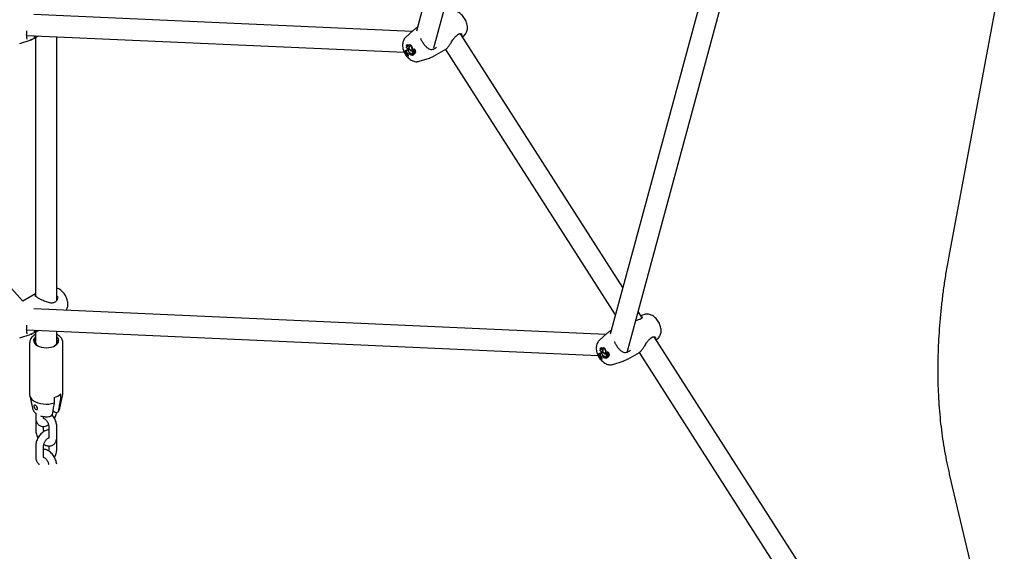
# Model space of a CAD drawing. Units: millimetres. Extents: x 0 to 42, y 0 to 29.8.
# Drawn here: x 30.4 to 31.3, y 23.6 to 24.1 of the extents above; entities that cross this region are included whole.
import ezdxf

# ---------------------------------------------------------------- set-up
doc = ezdxf.new("R2010")
doc.units = ezdxf.units.MM

msp = doc.modelspace()

# ---------------------------------------------------------------- linework, layer by layer
at = {"color": 7, "linetype": 'Continuous', "lineweight": 25}
for p, q in [((30.3547, 23.86224), (29.77713, 24.50334)), ((30.96356, 23.8121), (31.14054, 24.46399)), ((31.1142, 24.44839), (30.94607, 23.8291)), ((30.7766, 24.22797), (30.75104, 24.13384)), ((30.76853, 24.11684), (30.79671, 24.22063)), ((31.34243, 24.20386), (31.28706, 23.90733)), ((30.74689, 24.13346), (30.36588, 24.15045)), ((30.74824, 24.1347), (30.74015, 24.12734)), ((30.95883, 23.87611), (30.79558, 24.1312)), ((30.35166, 24.12136), (30.36208, 24.12469)), ((30.35865, 24.12942), (30.73893, 24.11246)), ((30.36255, 24.12486), (30.36208, 24.12469)), ((30.36587, 24.12758), (30.36835, 24.12898)), ((30.36755, 24.12725), (30.36629, 24.12652)), ((30.36756, 24.12723), (30.37043, 24.12889)), ((30.36767, 24.1273), (30.36767, 23.86704)), ((30.389, 23.86315), (30.389, 24.12806)), ((30.79044, 24.12814), (30.79068, 24.1284)), ((30.79343, 24.13071), (30.79344, 24.13071)), ((30.79687, 24.13026), (30.79678, 24.13036)), ((30.79761, 24.12802), (30.79943, 24.12967)), ((30.73938, 24.11375), (30.73925, 24.11365)), ((30.73938, 24.11375), (30.73984, 24.11408)), ((30.74011, 24.11329), (30.74044, 24.1129)), ((30.74024, 24.11339), (30.74052, 24.11359)), ((30.74026, 24.11431), (30.74067, 24.11466)), ((30.74044, 24.1129), (30.74083, 24.11307)), ((30.74072, 24.11303), (30.74044, 24.1129)), ((30.74052, 24.11359), (30.74054, 24.1136)), ((30.74072, 24.11303), (30.74079, 24.11306)), ((30.74144, 24.11834), (30.741, 24.11802)), ((30.74145, 24.11972), (30.74101, 24.1194)), ((30.74188, 24.11151), (30.74174, 24.11112)), ((30.74174, 24.11112), (30.74212, 24.11051)), ((30.74206, 24.11522), (30.74195, 24.11493)), ((30.74353, 24.11646), (30.74317, 24.1162)), ((30.74337, 24.1163), (30.74357, 24.11645)), ((30.7439, 24.11977), (30.74346, 24.11945)), ((30.74353, 24.11255), (30.74372, 24.11267)), ((30.74491, 24.11458), (30.74524, 24.1148)), ((30.74554, 24.1111), (30.74581, 24.11128)), ((30.74612, 24.11476), (30.74662, 24.11498)), ((30.74663, 24.11673), (30.74714, 24.117)), ((30.7469, 24.11402), (30.7471, 24.11415)), ((30.74725, 24.11347), (30.7469, 24.11402)), ((30.74711, 24.1117), (30.74762, 24.11197)), ((30.74759, 24.11496), (30.74715, 24.11464)), ((30.74725, 24.11347), (30.74769, 24.11368)), ((30.74728, 24.11468), (30.74766, 24.11496)), ((30.74766, 24.115), (30.74759, 24.11496)), ((30.74774, 24.1137), (30.74823, 24.11392)), ((30.74823, 24.11564), (30.74779, 24.11532)), ((30.74795, 24.11066), (30.74842, 24.11099)), ((30.74847, 24.11323), (30.74802, 24.11291)), ((30.74809, 24.11403), (30.74846, 24.1142)), ((30.74842, 24.11099), (30.74878, 24.11082)), ((30.74853, 24.11147), (30.74899, 24.11168)), ((30.74856, 24.11297), (30.74888, 24.11315)), ((30.74858, 24.11107), (30.74861, 24.1111)), ((30.74903, 24.11521), (30.74861, 24.1149)), ((30.74868, 24.11189), (30.74893, 24.11202)), ((30.74894, 24.11134), (30.74878, 24.11122)), ((30.74931, 24.1136), (30.74892, 24.11332)), ((30.74931, 24.11281), (30.74901, 24.11259)), ((30.74903, 24.11521), (30.74905, 24.11522)), ((30.74904, 24.11292), (30.74996, 24.11254)), ((30.74915, 24.11099), (30.74965, 24.11121)), ((30.74932, 24.11261), (30.74997, 24.11234)), ((30.74938, 24.11357), (30.74987, 24.11379)), ((30.74941, 24.11181), (30.74992, 24.11206)), ((30.74997, 24.11231), (30.75047, 24.11253)), ((30.74998, 24.11254), (30.75047, 24.11276)), ((30.75034, 24.1127), (30.75044, 24.11266)), ((30.76893, 24.10877), (30.78055, 24.11547)), ((30.78038, 24.11537), (30.95129, 23.84832)), ((30.74239, 24.11072), (30.74212, 24.11051)), ((30.74212, 24.11051), (30.74259, 24.11071)), ((30.74258, 24.10883), (30.74305, 24.10902)), ((30.74258, 24.10883), (30.74271, 24.10893)), ((30.74284, 24.1109), (30.74259, 24.11071)), ((30.74271, 24.10893), (30.74324, 24.10917)), ((30.74305, 24.10902), (30.74324, 24.10917)), ((30.74671, 24.11003), (30.74695, 24.10966)), ((30.74681, 24.11029), (30.74719, 24.10969)), ((30.74695, 24.10966), (30.74716, 24.10974)), ((30.74719, 24.10969), (30.74826, 24.11052)), ((30.74719, 24.10969), (30.74767, 24.10989)), ((30.74767, 24.10989), (30.7488, 24.11077)), ((30.74795, 24.11066), (30.74826, 24.11052)), ((30.74826, 24.11052), (30.74852, 24.11064)), ((30.75396, 24.10342), (30.76438, 24.10675)), ((30.36743, 23.8696), (30.35469, 23.86225)), ((30.36744, 23.86958), (30.36767, 23.86972)), ((30.38953, 23.86626), (30.38955, 23.86713)), ((30.94191, 23.82872), (30.36588, 23.8544)), ((30.38782, 23.8616), (30.38783, 23.86161)), ((30.97836, 23.8456), (30.97435, 23.85186)), ((30.98065, 23.84885), (30.97759, 23.84787)), ((30.97357, 23.84293), (30.97181, 23.84248)), ((30.35166, 23.82531), (30.36208, 23.82864)), ((30.35865, 23.83337), (30.93396, 23.80772)), ((30.36255, 23.82882), (30.36208, 23.82864)), ((30.36587, 23.83154), (30.36835, 23.83294)), ((30.36755, 23.83121), (30.36629, 23.83047)), ((30.36739, 23.82332), (30.36767, 23.82364)), ((30.36756, 23.83119), (30.37043, 23.83285)), ((30.36767, 23.83125), (30.36767, 23.81941)), ((30.389, 23.81941), (30.389, 23.83202)), ((30.94327, 23.82996), (30.93518, 23.8226)), ((30.98547, 23.8234), (30.98571, 23.82366)), ((30.98846, 23.82597), (30.98847, 23.82597)), ((31.32846, 23.29855), (30.9906, 23.82646)), ((30.9919, 23.82552), (30.99181, 23.82562)), ((30.99264, 23.82328), (30.99446, 23.82493)), ((30.36167, 23.82054), (30.36167, 23.76828)), ((30.38899, 23.82311), (30.38945, 23.82157)), ((30.389, 23.82088), (30.38925, 23.82006)), ((30.395, 23.76828), (30.395, 23.82054)), ((30.93647, 23.8136), (30.93603, 23.81328)), ((30.93648, 23.81498), (30.93604, 23.81466)), ((30.93893, 23.81503), (30.93849, 23.81471)), ((30.93441, 23.80901), (30.93428, 23.80891)), ((30.93441, 23.80901), (30.93487, 23.80934)), ((30.93514, 23.80855), (30.93547, 23.80816)), ((30.93527, 23.80864), (30.93554, 23.80884)), ((30.93529, 23.80957), (30.9357, 23.80992)), ((30.93547, 23.80816), (30.93585, 23.80833)), ((30.93575, 23.80828), (30.93547, 23.80816)), ((30.93554, 23.80884), (30.93557, 23.80886)), ((30.93575, 23.80828), (30.93582, 23.80832)), ((30.93691, 23.80677), (30.93676, 23.80638)), ((30.93676, 23.80638), (30.93715, 23.80577)), ((30.93709, 23.81048), (30.93697, 23.81019)), ((30.93742, 23.80597), (30.93715, 23.80577)), ((30.93715, 23.80577), (30.93762, 23.80597)), ((30.93761, 23.80408), (30.93808, 23.80428)), ((30.93761, 23.80408), (30.93774, 23.80419)), ((30.93787, 23.80616), (30.93762, 23.80597)), ((30.93774, 23.80419), (30.93826, 23.80443)), ((30.93808, 23.80428), (30.93826, 23.80443)), ((30.93856, 23.81172), (30.9382, 23.81146)), ((30.93839, 23.81156), (30.9386, 23.8117)), ((30.93856, 23.80781), (30.93875, 23.80793)), ((30.93994, 23.80983), (30.94027, 23.81006)), ((30.94057, 23.80635), (30.94083, 23.80654)), ((30.94115, 23.81002), (30.94164, 23.81024)), ((30.94166, 23.81199), (30.94217, 23.81225)), ((30.94174, 23.80529), (30.94198, 23.80492)), ((30.94184, 23.80555), (30.94222, 23.80495)), ((30.94193, 23.80927), (30.94213, 23.80941)), ((30.94228, 23.80873), (30.94193, 23.80927)), ((30.94198, 23.80492), (30.94219, 23.805)), ((30.94214, 23.80696), (30.94265, 23.80723)), ((30.94262, 23.81022), (30.94218, 23.8099)), ((30.94222, 23.80495), (30.94329, 23.80578)), ((30.94222, 23.80495), (30.9427, 23.80515)), ((30.94228, 23.80873), (30.94272, 23.80894)), ((30.94231, 23.80994), (30.94269, 23.81022)), ((30.94269, 23.81026), (30.94262, 23.81022)), ((30.9427, 23.80515), (30.94383, 23.80603)), ((30.94276, 23.80896), (30.94326, 23.80918)), ((30.94326, 23.8109), (30.94282, 23.81058)), ((30.94298, 23.80592), (30.94345, 23.80625)), ((30.94298, 23.80592), (30.94329, 23.80578)), ((30.94349, 23.80849), (30.94305, 23.80817)), ((30.94312, 23.80929), (30.94349, 23.80945)), ((30.94329, 23.80578), (30.94354, 23.8059)), ((30.94345, 23.80625), (30.94381, 23.80608)), ((30.94356, 23.80673), (30.94402, 23.80694)), ((30.94359, 23.80822), (30.94391, 23.80841)), ((30.94361, 23.80633), (30.94364, 23.80636)), ((30.94406, 23.81047), (30.94364, 23.81016)), ((30.94371, 23.80715), (30.94396, 23.80728)), ((30.94397, 23.8066), (30.94381, 23.80648)), ((30.94434, 23.80886), (30.94395, 23.80858)), ((30.94434, 23.80807), (30.94404, 23.80785)), ((30.94406, 23.81047), (30.94408, 23.81048)), ((30.94407, 23.80818), (30.94499, 23.8078)), ((30.94418, 23.80625), (30.94468, 23.80647)), ((30.94435, 23.80786), (30.945, 23.8076)), ((30.9444, 23.80883), (30.9449, 23.80905)), ((30.94444, 23.80707), (30.94495, 23.80732)), ((30.945, 23.8078), (30.9455, 23.80802)), ((30.945, 23.80757), (30.9455, 23.80779)), ((30.94537, 23.80796), (30.94547, 23.80792)), ((30.96396, 23.80402), (30.97558, 23.81073)), ((30.97541, 23.81063), (31.31049, 23.28705)), ((30.94899, 23.79868), (30.9594, 23.80201)), ((30.3618, 23.76708), (30.36453, 23.75454)), ((30.38635, 23.76528), (30.38635, 23.75984)), ((30.39215, 23.75454), (30.39487, 23.76708)), ((30.39295, 23.76365), (30.39295, 23.76909)), ((30.36628, 23.7578), (30.36609, 23.75771)), ((30.36774, 23.74943), (30.36774, 23.74487)), ((30.37574, 23.74487), (30.37574, 23.74615)), ((30.38496, 23.75194), (30.3868, 23.75087)), ((30.36774, 23.74378), (30.36774, 23.73289)), ((30.37574, 23.73289), (30.37574, 23.73618)), ((30.38094, 23.73616), (30.38094, 23.72527)), ((30.38894, 23.72527), (30.38894, 23.73616)), ((30.38894, 23.72418), (30.38891, 23.72474)), ((30.38894, 23.72418), (30.38891, 23.72474)), ((30.36774, 23.71656), (30.36774, 23.70568)), ((30.36774, 23.71656), (30.36774, 23.70568)), ((30.37574, 23.70568), (30.37574, 23.71656)), ((30.37574, 23.70568), (30.37574, 23.71656)), ((30.38094, 23.71661), (30.38094, 23.7133)), ((30.38094, 23.71661), (30.38094, 23.7133)), ((30.38894, 23.7133), (30.38894, 23.72418)), ((30.38894, 23.7133), (30.38894, 23.72418)), ((31.28766, 23.68834), (31.34303, 23.45574))]:
    msp.add_line(p, q, dxfattribs=at)
at = {"color": 7, "linetype": 'Continuous', "lineweight": 25, "flags": 128}
for points in [[(30.74038, 24.1135), (30.74033, 24.11355), (30.73984, 24.11408)], [(30.74418, 24.11698), (30.74392, 24.11763), (30.74356, 24.11824), (30.74312, 24.11878), (30.74263, 24.1192), (30.74212, 24.11947), (30.74164, 24.11958), (30.74122, 24.11951), (30.74088, 24.11928)], [(30.74342, 24.1167), (30.743, 24.11655), (30.74269, 24.11623), (30.7425, 24.11576), (30.74245, 24.11518), (30.74254, 24.11452), (30.74276, 24.11383), (30.7431, 24.11316), (30.74353, 24.11255)], [(30.74337, 24.1163), (30.74305, 24.1161), (30.74284, 24.11576), (30.74273, 24.11531), (30.74274, 24.11477), (30.74287, 24.11419), (30.7431, 24.1136), (30.74343, 24.11305), (30.74383, 24.11256)], [(30.7434, 24.1167), (30.74318, 24.11643), (30.74303, 24.11608)], [(30.74663, 24.11673), (30.74641, 24.11746), (30.74604, 24.11817), (30.74556, 24.11879), (30.74501, 24.11926), (30.74445, 24.11955), (30.74392, 24.11962), (30.74348, 24.11946), (30.74317, 24.1191)], [(30.74342, 24.1167), (30.74388, 24.1159), (30.74447, 24.11525), (30.74512, 24.11483), (30.74574, 24.11468), (30.74626, 24.11484), (30.7466, 24.11527), (30.74673, 24.11593), (30.74663, 24.11673)], [(30.74714, 24.117), (30.74691, 24.11776), (30.74652, 24.1185), (30.74601, 24.11914), (30.74543, 24.11962), (30.74484, 24.11989), (30.7443, 24.11993), (30.7439, 24.11977)], [(30.74858, 24.11488), (30.74842, 24.11511), (30.74823, 24.11528), (30.74803, 24.11536), (30.74785, 24.11535), (30.74773, 24.11525), (30.74766, 24.11507), (30.74768, 24.11483), (30.74776, 24.11457)], [(30.74777, 24.11235), (30.7478, 24.11211), (30.7479, 24.11186), (30.74806, 24.11164), (30.74826, 24.1115), (30.74844, 24.11145), (30.74859, 24.11151), (30.74867, 24.11167), (30.74868, 24.11189)], [(30.74987, 24.11379), (30.74998, 24.11388), (30.75007, 24.1141), (30.75005, 24.11439), (30.74993, 24.11471), (30.74973, 24.11499), (30.74949, 24.1152), (30.74925, 24.11528), (30.74905, 24.11522), (30.74905, 24.11522)], [(30.74964, 24.11363), (30.7496, 24.11365), (30.74957, 24.11366)], [(30.36767, 23.82666), (30.36705, 23.82603), (30.3661, 23.82461), (30.36569, 23.8231), (30.36583, 23.82157), (30.36651, 23.8201), (30.36771, 23.81873), (30.36938, 23.81755)], [(30.36938, 23.81755), (30.37133, 23.81662), (30.37356, 23.81594), (30.37598, 23.81553), (30.37849, 23.8154), (30.381, 23.81556), (30.3834, 23.81601), (30.3856, 23.81672), (30.38751, 23.81767), (30.38906, 23.81882), (30.39019, 23.82013), (30.39084, 23.82153), (30.391, 23.82299), (30.39065, 23.82443), (30.38982, 23.8258), (30.389, 23.82666)], [(30.38672, 23.81722), (30.38714, 23.8175), (30.38843, 23.81865), (30.38928, 23.81993), (30.38966, 23.82128), (30.38953, 23.82264), (30.389, 23.82383)], [(30.93921, 23.81224), (30.93895, 23.81289), (30.93859, 23.8135), (30.93815, 23.81404), (30.93766, 23.81446), (30.93715, 23.81473), (30.93667, 23.81484), (30.93624, 23.81477), (30.9359, 23.81454)], [(30.94166, 23.81199), (30.94144, 23.81272), (30.94107, 23.81343), (30.94059, 23.81405), (30.94004, 23.81452), (30.93948, 23.81481), (30.93895, 23.81488), (30.93851, 23.81472), (30.9382, 23.81436)], [(30.94217, 23.81225), (30.94194, 23.81302), (30.94154, 23.81376), (30.94103, 23.8144), (30.94046, 23.81488), (30.93987, 23.81515), (30.93932, 23.81519), (30.93893, 23.81503)], [(30.93541, 23.80876), (30.93536, 23.80881), (30.93487, 23.80934)], [(30.93845, 23.81196), (30.93803, 23.81181), (30.93772, 23.81149), (30.93753, 23.81102), (30.93748, 23.81044), (30.93756, 23.80978), (30.93779, 23.80909), (30.93813, 23.80842), (30.93856, 23.80781)], [(30.93839, 23.81156), (30.93808, 23.81136), (30.93787, 23.81102), (30.93776, 23.81057), (30.93777, 23.81003), (30.9379, 23.80945), (30.93813, 23.80886), (30.93846, 23.80831), (30.93886, 23.80782)], [(30.93843, 23.81195), (30.93821, 23.81169), (30.93806, 23.81133)], [(30.93845, 23.81196), (30.93891, 23.81116), (30.9395, 23.81051), (30.94015, 23.81009), (30.94077, 23.80994), (30.94128, 23.8101), (30.94163, 23.81053), (30.94176, 23.81119), (30.94166, 23.81199)], [(30.94361, 23.81014), (30.94345, 23.81037), (30.94326, 23.81054), (30.94306, 23.81062), (30.94288, 23.81061), (30.94276, 23.81051), (30.94269, 23.81033), (30.9427, 23.81009), (30.94279, 23.80983)], [(30.9428, 23.80761), (30.94283, 23.80737), (30.94293, 23.80712), (30.94309, 23.8069), (30.94329, 23.80676), (30.94347, 23.80671), (30.94362, 23.80677), (30.9437, 23.80693), (30.94371, 23.80715)], [(30.9449, 23.80905), (30.94501, 23.80914), (30.9451, 23.80936), (30.94508, 23.80965), (30.94496, 23.80997), (30.94476, 23.81025), (30.94452, 23.81045), (30.94428, 23.81054), (30.94408, 23.81048), (30.94408, 23.81048)], [(30.94466, 23.80889), (30.94462, 23.80891), (30.9446, 23.80892)], [(30.36167, 23.76828), (30.36167, 23.76815), (30.36196, 23.76651), (30.36272, 23.76492), (30.36394, 23.76343), (30.36559, 23.76208), (30.36761, 23.76092), (30.36994, 23.75997), (30.37252, 23.75926), (30.37528, 23.75882), (30.37812, 23.75866), (30.38097, 23.75878), (30.38374, 23.75917), (30.38635, 23.75984)], [(30.36595, 23.75764), (30.3658, 23.75723), (30.36585, 23.75661), (30.36608, 23.75585), (30.36646, 23.75506), (30.36696, 23.75434), (30.36756, 23.75375), (30.36819, 23.75338), (30.36879, 23.75328), (30.36927, 23.75343), (30.36956, 23.75383), (30.36962, 23.75439), (30.36944, 23.75507), (30.36903, 23.75581), (30.36843, 23.75653), (30.36776, 23.75714), (30.36711, 23.75756), (30.36657, 23.75778), (30.36628, 23.7578), (30.36628, 23.7578)]]:
    msp.add_lwpolyline(points, dxfattribs=at)
at = {"color": 7, "linetype": 'Continuous', "lineweight": 25}
for centre, radius, start, end in [((30.72547, 24.10057), 0.01899, 25.74651, 43.49205), ((30.72578, 24.10079), 0.01879, 25.67185, 43.61169), ((30.73939, 24.11391), 0.000953, 319.05843, 24.79944), ((30.74082, 24.1154), 0.00122, 242.67106, 337.62201), ((30.74129, 24.11593), 0.00142, 244.134, 288.81969), ((30.7415, 24.11735), 0.000804, 34.61681, 182.94619), ((30.74044, 24.11565), 0.00168, 345.16414, 81.44662), ((30.74077, 24.11187), 0.00116, 341.95223, 92.39073), ((30.7263, 24.10115), 0.01873, 33.67031, 39.41394), ((30.74033, 24.11751), 0.00186, 9.19567, 72.77736), ((30.74182, 24.1178), 0.00066, 83.18903, 125.0597), ((30.74216, 24.11836), 0.00153, 39.50647, 117.24712), ((30.74292, 24.11768), 0.00144, 330.66861, 80.05506), ((30.74725, 24.11822), 0.00433, 206.24959, 237.28366), ((30.74652, 24.11456), 0.00361, 213.91984, 254.19102), ((30.74653, 24.11487), 0.00356, 220.5963, 251.74648), ((30.74666, 24.11699), 0.00299, 234.01544, 274.57651), ((30.74438, 24.10888), 0.00281, 30.14968, 68.39132), ((30.74439, 24.10865), 0.00271, 30.72518, 64.71072), ((30.74716, 24.11725), 0.00293, 241.10974, 267.96329), ((30.74574, 24.11629), 0.00157, 303.92443, 26.78441), ((30.7492, 24.11242), 0.00221, 151.63748, 198.88614), ((30.74763, 24.11423), 0.000569, 128.08046, 270.7266), ((30.74853, 24.112), 0.00146, 191.79518, 246.5637), ((30.74738, 24.11399), 0.000692, 56.51946, 98.4216), ((30.74963, 24.11267), 0.00213, 150.41036, 199.14511), ((30.74896, 24.11225), 0.00137, 191.73451, 246.74241), ((30.74743, 24.11439), 0.000756, 286.10774, 331.78512), ((30.74836, 24.11241), 0.000589, 69.95301, 186.23661), ((30.74855, 24.11334), 0.000826, 15.4586, 123.34032), ((30.74844, 24.11504), 0.000634, 16.43473, 109.27411), ((30.74791, 24.11463), 0.000779, 294.41689, 326.13688), ((30.74879, 24.11275), 0.000575, 77.07372, 124.40373), ((30.75144, 24.11273), 0.00289, 175.3871, 196.98469), ((30.74877, 24.11411), 0.000791, 315.81806, 104.00562), ((30.74839, 24.11167), 0.000635, 287.50624, 30.97342), ((30.74891, 24.11154), 0.00057, 235.06599, 28.41421), ((30.74921, 24.11225), 0.000372, 73.26331, 221.67177), ((30.74917, 24.11318), 0.000285, 151.89267, 243.85354), ((30.74904, 24.11312), 0.000227, 56.71186, 123.65653), ((30.75176, 24.113), 0.0027, 181.76868, 187.46196), ((30.74794, 24.11115), 0.00248, 34.91471, 60.45295), ((30.74981, 24.11192), 0.00042, 68.00681, 196.10126), ((30.74837, 24.11141), 0.00256, 34.83984, 60.45448), ((30.74923, 24.11182), 0.000739, 304.72276, 19.50145), ((30.75059, 24.11212), 0.000667, 162.24892, 184.51745), ((30.74997, 24.11256), 0.0000176, 255.13618, 59.58554), ((30.74996, 24.11233), 0.0000139, 297.5544, 71.90715), ((30.7504, 24.11258), 0.0000844, 324.93372, 65.87243), ((30.75042, 24.11282), 0.0000759, 315.26506, 45.29966), ((30.74308, 24.10948), 0.00141, 44.80108, 119.03478), ((30.7257, 24.10074), 0.01946, 25.67572, 30.6166), ((30.74686, 24.11479), 0.00513, 237.1675, 270.99883), ((30.74876, 24.11078), 0.0000421, 338.37616, 64.38963), ((30.37204, 23.8217), 0.00493, 160.79378, 243.94436), ((30.93535, 23.81277), 0.00186, 9.19567, 72.77736), ((30.93685, 23.81306), 0.000661, 83.18879, 125.05969), ((30.93718, 23.81362), 0.00153, 39.50648, 117.24712), ((30.93795, 23.81294), 0.00144, 330.66861, 80.05506), ((30.9205, 23.79583), 0.01899, 25.74651, 43.49205), ((30.92081, 23.79605), 0.01879, 25.67185, 43.61169), ((30.93442, 23.80917), 0.000953, 319.05843, 24.79944), ((30.93585, 23.81066), 0.00122, 242.67106, 337.62201), ((30.93631, 23.81119), 0.00142, 244.13399, 288.81978), ((30.93653, 23.81261), 0.000804, 34.61681, 182.94619), ((30.93547, 23.81091), 0.00168, 345.16414, 81.44662), ((30.9358, 23.80713), 0.00116, 341.95223, 92.39073), ((30.92133, 23.79641), 0.01873, 33.67031, 39.41394), ((30.93811, 23.80474), 0.00141, 44.80108, 119.03478), ((30.92073, 23.796), 0.01946, 25.67572, 30.6166), ((30.94228, 23.81348), 0.00433, 206.24959, 237.28366), ((30.94155, 23.80982), 0.00361, 213.91984, 254.19102), ((30.94156, 23.81013), 0.00356, 220.5963, 251.74648), ((30.94189, 23.81005), 0.00513, 237.1675, 270.99883), ((30.94169, 23.81225), 0.00299, 234.01544, 274.57651), ((30.93941, 23.80414), 0.00281, 30.14968, 68.39132), ((30.93941, 23.80391), 0.00271, 30.72518, 64.71072), ((30.94219, 23.81251), 0.00293, 241.10973, 267.96341), ((30.94077, 23.81155), 0.00157, 303.92443, 26.78441), ((30.94422, 23.80768), 0.00221, 151.63748, 198.88614), ((30.94266, 23.80949), 0.000569, 128.08046, 270.7266), ((30.94356, 23.80726), 0.00146, 191.79518, 246.5637), ((30.94241, 23.80925), 0.000692, 56.51946, 98.4216), ((30.94466, 23.80793), 0.00213, 150.41036, 199.14511), ((30.94399, 23.80751), 0.00137, 191.73451, 246.74241), ((30.94245, 23.80965), 0.000756, 286.10774, 331.78512), ((30.94339, 23.80767), 0.000589, 69.95301, 186.23661), ((30.94357, 23.8086), 0.000826, 15.4586, 123.34032), ((30.94347, 23.8103), 0.000634, 16.43473, 109.27411), ((30.94294, 23.80989), 0.000779, 294.41689, 326.13688), ((30.94382, 23.80801), 0.000575, 77.07455, 124.40377), ((30.94646, 23.80799), 0.00289, 175.3871, 196.98469), ((30.9438, 23.80937), 0.000791, 315.81806, 104.00562), ((30.94342, 23.80693), 0.000635, 287.50624, 30.97342), ((30.94394, 23.8068), 0.00057, 235.06599, 28.41421), ((30.94379, 23.80604), 0.0000421, 338.37616, 64.38963), ((30.94424, 23.80751), 0.000372, 73.26331, 221.67177), ((30.9442, 23.80844), 0.000285, 151.89267, 243.85354), ((30.94407, 23.80838), 0.000227, 56.71186, 123.65653), ((30.94679, 23.80826), 0.0027, 181.76868, 187.46196), ((30.94297, 23.80641), 0.00248, 34.91471, 60.45295), ((30.94484, 23.80718), 0.00042, 68.00681, 196.10126), ((30.9434, 23.80666), 0.00256, 34.83984, 60.45448), ((30.94426, 23.80708), 0.000739, 304.72276, 19.50145), ((30.94562, 23.80737), 0.000667, 162.24847, 184.51748), ((30.945, 23.80782), 0.0000176, 255.13618, 59.58554), ((30.94499, 23.80758), 0.0000139, 297.5544, 71.90715), ((30.94543, 23.80784), 0.0000844, 324.93372, 65.87243), ((30.94545, 23.80807), 0.0000759, 315.26506, 45.29966), ((30.38211, 23.78025), 0.01556, 285.82218, 314.17244), ((30.38827, 23.7685), 0.00674, 314.00617, 358.13118)]:
    msp.add_arc(centre, radius, start, end, dxfattribs=at)
for points, knots in [([(30.79944, 24.12972), (30.79952, 24.12978), (30.80007, 24.1302), (30.80085, 24.13128), (30.80172, 24.13288), (30.80227, 24.13469), (30.80251, 24.13668), (30.80243, 24.13882), (30.80201, 24.14107), (30.80127, 24.14333), (30.80023, 24.14554), (30.79892, 24.14761), (30.79738, 24.14951), (30.79562, 24.15117), (30.79373, 24.15248), (30.7918, 24.1534), (30.7899, 24.15392), (30.78803, 24.15404), (30.78661, 24.15392), (30.78588, 24.15364), (30.7857, 24.15357)], [0, 0, 0, 0, 0.008656, 0.062737, 0.116942, 0.172796, 0.231533, 0.293576, 0.35803, 0.423122, 0.488091, 0.553134, 0.618737, 0.685435, 0.753851, 0.815411, 0.873932, 0.929587, 0.983329, 1, 1, 1, 1]), ([(30.35865, 24.12924), (30.35865, 24.12924), (30.35863, 24.12972), (30.35866, 24.13093), (30.35873, 24.13258), (30.35884, 24.13369), (30.35889, 24.13414)], [0, 0, 0, 0, 0.003962, 0.375791, 0.749009, 1, 1, 1, 1]), ([(30.75201, 24.13742), (30.75154, 24.13716), (30.75019, 24.13639), (30.74901, 24.13536), (30.74824, 24.13469)], [0, 0, 0, 0, 0.348328, 1, 1, 1, 1]), ([(30.79345, 24.13067), (30.7936, 24.13078), (30.79406, 24.13111), (30.79481, 24.13127), (30.79566, 24.13124), (30.79641, 24.13091), (30.79685, 24.13055), (30.7969, 24.13035), (30.7969, 24.13033)], [0, 0, 0, 0, 0.091762, 0.273632, 0.475978, 0.706457, 0.966559, 1, 1, 1, 1]), ([(30.35932, 24.12557), (30.35929, 24.12559), (30.3592, 24.12562), (30.35902, 24.1259), (30.35882, 24.12665), (30.35869, 24.12775), (30.35866, 24.12874), (30.35865, 24.12924)], [0, 0, 0, 0, 0.136441, 0.343676, 0.566405, 0.784312, 1, 1, 1, 1]), ([(30.36205, 24.12473), (30.36252, 24.12486), (30.36335, 24.12509), (30.36412, 24.12546), (30.36445, 24.12562)], [0, 0, 0, 0, 0.575159, 1, 1, 1, 1]), ([(30.36629, 24.12652), (30.3652, 24.12596), (30.36391, 24.1253), (30.36275, 24.12492), (30.36255, 24.12486)], [0, 0, 0, 0, 0.8324209, 1, 1, 1, 1]), ([(30.74018, 24.12731), (30.73994, 24.1271), (30.73924, 24.12648), (30.73839, 24.12519), (30.73763, 24.12351), (30.73719, 24.12164), (30.73706, 24.1196), (30.73726, 24.11741), (30.7378, 24.11514), (30.73865, 24.11289), (30.73979, 24.11072), (30.74118, 24.10871), (30.7428, 24.10689), (30.74463, 24.10532), (30.74657, 24.10414), (30.74853, 24.10336), (30.75043, 24.103), (30.75225, 24.10299), (30.75339, 24.10328), (30.75394, 24.10342)], [0, 0, 0, 0, 0.02883, 0.082749, 0.13722, 0.193826, 0.253585, 0.316475, 0.381223, 0.446114, 0.510889, 0.575906, 0.641641, 0.708709, 0.777618, 0.837889, 0.895036, 0.949667, 1, 1, 1, 1]), ([(30.75533, 24.12633), (30.75536, 24.12624), (30.75565, 24.12532), (30.75683, 24.12325), (30.75875, 24.12037), (30.76106, 24.1178), (30.76331, 24.11607), (30.76552, 24.11529), (30.76717, 24.11537), (30.76803, 24.11563), (30.76817, 24.11568)], [0, 0, 0, 0, 0.016593, 0.170396, 0.342053, 0.513458, 0.696214, 0.847433, 0.975096, 1, 1, 1, 1]), ([(30.78054, 24.1155), (30.78058, 24.11551), (30.78106, 24.11565), (30.7823, 24.1169), (30.78411, 24.11917), (30.78613, 24.12226), (30.78811, 24.12563), (30.7897, 24.12751), (30.79039, 24.12833)], [0, 0, 0, 0, 0.016097, 0.205114, 0.386206, 0.584753, 0.8199, 1, 1, 1, 1]), ([(30.79068, 24.12841), (30.79075, 24.12849), (30.7911, 24.12883), (30.79142, 24.1291), (30.79168, 24.12932)], [0, 0, 0, 0, 0.218321, 1, 1, 1, 1]), ([(30.79168, 24.12932), (30.79188, 24.12951), (30.79251, 24.13007), (30.79307, 24.13045), (30.79345, 24.13071)], [0, 0, 0, 0, 0.323788, 1, 1, 1, 1]), ([(30.79807, 24.12933), (30.79811, 24.12907), (30.79817, 24.12867), (30.79771, 24.12829), (30.79753, 24.12814)], [0, 0, 0, 0, 0.626699, 1, 1, 1, 1]), ([(30.74861, 24.1111), (30.74861, 24.1111), (30.74861, 24.1111), (30.74862, 24.11111), (30.74865, 24.11113), (30.74875, 24.1112), (30.74884, 24.11127), (30.74891, 24.11131)], [0, 0, 0, 0, 0.004089, 0.020448, 0.085884, 0.347616, 1, 1, 1, 1]), ([(30.74997, 24.11234), (30.74998, 24.11234), (30.75001, 24.11237), (30.75015, 24.11246), (30.7503, 24.11256), (30.75042, 24.11265), (30.75044, 24.11266)], [0, 0, 0, 0, 0.042676, 0.21338, 0.896197, 1, 1, 1, 1]), ([(30.74998, 24.11257), (30.74999, 24.11258), (30.75006, 24.11262), (30.75022, 24.11272), (30.75037, 24.11281), (30.75047, 24.11287)], [0, 0, 0, 0, 0.078947, 0.394734, 1, 1, 1, 1]), ([(30.76817, 24.11568), (30.76837, 24.11575), (30.76955, 24.11616), (30.77059, 24.11698), (30.77146, 24.11766)], [0, 0, 0, 0, 0.167466, 1, 1, 1, 1]), ([(30.74852, 24.11064), (30.74852, 24.11065), (30.74857, 24.11068), (30.74863, 24.11072), (30.74871, 24.11078), (30.74876, 24.11081), (30.74878, 24.11082)], [0, 0, 0, 0, 0.073447, 0.5, 0.75, 1, 1, 1, 1]), ([(30.74852, 24.11064), (30.74852, 24.11064), (30.74852, 24.11064), (30.74852, 24.11064), (30.74852, 24.11065), (30.74855, 24.11066), (30.74864, 24.1107), (30.74873, 24.11074), (30.7488, 24.11077)], [0, 0, 0, 0, 0.00083, 0.004153, 0.017442, 0.07059, 0.283171, 1, 1, 1, 1]), ([(30.76432, 24.10676), (30.76451, 24.10681), (30.76573, 24.10714), (30.76729, 24.10782), (30.76856, 24.1086), (30.76891, 24.10881)], [0, 0, 0, 0, 0.113493, 0.757135, 1, 1, 1, 1]), ([(31.28706, 23.90733), (31.2866, 23.90484), (31.28529, 23.89768), (31.28335, 23.88588), (31.28135, 23.87198), (31.27966, 23.85816), (31.27828, 23.84442), (31.27722, 23.83079), (31.27649, 23.81726), (31.27607, 23.80386), (31.27598, 23.79058), (31.27621, 23.77745), (31.27677, 23.76447), (31.27767, 23.75164), (31.27889, 23.73899), (31.28045, 23.72653), (31.28234, 23.71426), (31.28452, 23.70243), (31.28637, 23.69383), (31.28745, 23.68925), (31.28766, 23.68834)], [0, 0, 0, 0, 0.031708, 0.091387, 0.151113, 0.210885, 0.270703, 0.330563, 0.390463, 0.450397, 0.51036, 0.570342, 0.630335, 0.690322, 0.750288, 0.810215, 0.870085, 0.929874, 0.986172, 1, 1, 1, 1]), ([(30.39831, 23.85296), (30.39845, 23.85313), (30.39897, 23.85379), (30.39955, 23.85514), (30.40005, 23.85698), (30.40022, 23.859), (30.40007, 23.86117), (30.39959, 23.86343), (30.39878, 23.86569), (30.39768, 23.86787), (30.39633, 23.86991), (30.39474, 23.87176), (30.39294, 23.87338), (30.39101, 23.87458), (30.38968, 23.87525), (30.38901, 23.87539), (30.389, 23.8754)], [0, 0, 0, 0, 0.0261398, 0.0962817, 0.1689242, 0.2455113, 0.3262607, 0.4097111, 0.4935838, 0.5772897, 0.6612142, 0.7459788, 0.832339, 0.9210237, 0.9995377, 1, 1, 1, 1]), ([(30.37093, 23.86498), (30.37045, 23.86525), (30.3695, 23.86579), (30.36838, 23.86651), (30.36755, 23.86712), (30.36707, 23.86757), (30.36701, 23.86776), (30.367, 23.86774), (30.367, 23.86774)], [0, 0, 0, 0, 0.194034, 0.391425, 0.589242, 0.789088, 0.984963, 1, 1, 1, 1]), ([(30.38488, 23.86045), (30.38462, 23.86039), (30.38386, 23.86024), (30.38241, 23.86037), (30.38056, 23.86076), (30.3785, 23.86143), (30.37642, 23.86226), (30.37444, 23.86316), (30.37265, 23.86406), (30.37146, 23.86468), (30.37094, 23.86497), (30.37093, 23.86498)], [0, 0, 0, 0, 0.063608, 0.183849, 0.315397, 0.459357, 0.609218, 0.740064, 0.863881, 0.995511, 1, 1, 1, 1]), ([(30.38958, 23.86709), (30.38962, 23.86677), (30.38974, 23.86583), (30.38951, 23.86439), (30.38899, 23.86298), (30.38841, 23.86206), (30.38795, 23.86175), (30.3878, 23.86165)], [0, 0, 0, 0, 0.1511693, 0.4408378, 0.6764659, 0.8927702, 1, 1, 1, 1]), ([(30.38781, 23.8616), (30.38778, 23.86157), (30.38738, 23.86124), (30.38646, 23.86077), (30.3854, 23.86053), (30.38489, 23.86041)], [0, 0, 0, 0, 0.051277, 0.538988, 1, 1, 1, 1]), ([(30.97684, 23.84431), (30.9768, 23.84429), (30.97634, 23.84407), (30.97524, 23.84364), (30.97406, 23.84322), (30.97336, 23.843), (30.97329, 23.84298)], [0, 0, 0, 0, 0.050505, 0.497304, 0.951654, 1, 1, 1, 1]), ([(30.97711, 23.84444), (30.97711, 23.84443), (30.97704, 23.84439), (30.97693, 23.84435), (30.97682, 23.84432)], [0, 0, 0, 0, 0.023674, 1, 1, 1, 1]), ([(30.97708, 23.84759), (30.97751, 23.84781), (30.97813, 23.84813), (30.97843, 23.84789), (30.97853, 23.84781)], [0, 0, 0, 0, 0.679418, 1, 1, 1, 1]), ([(30.97851, 23.84658), (30.97852, 23.84657), (30.97855, 23.84654), (30.97861, 23.84619), (30.97841, 23.84559), (30.97795, 23.84496), (30.97738, 23.8446), (30.97711, 23.84444)], [0, 0, 0, 0, 0.06873, 0.338958, 0.591478, 0.808215, 1, 1, 1, 1]), ([(30.99447, 23.82498), (30.99455, 23.82504), (30.9951, 23.82546), (30.99588, 23.82654), (30.99675, 23.82814), (30.99729, 23.82995), (30.99754, 23.83194), (30.99745, 23.83408), (30.99704, 23.83633), (30.99629, 23.83859), (30.99525, 23.8408), (30.99395, 23.84287), (30.99241, 23.84477), (30.99065, 23.84643), (30.98876, 23.84774), (30.98683, 23.84865), (30.98492, 23.84918), (30.98306, 23.8493), (30.98164, 23.84918), (30.9809, 23.8489), (30.98073, 23.84883)], [0, 0, 0, 0, 0.008656, 0.062737, 0.116942, 0.172796, 0.231533, 0.293576, 0.35803, 0.423122, 0.488091, 0.553134, 0.618737, 0.685435, 0.753851, 0.815411, 0.873932, 0.929587, 0.983329, 1, 1, 1, 1]), ([(30.35865, 23.83319), (30.35865, 23.8332), (30.35863, 23.83368), (30.35866, 23.83489), (30.35873, 23.83654), (30.35884, 23.83764), (30.35889, 23.83809)], [0, 0, 0, 0, 0.003962, 0.375791, 0.749009, 1, 1, 1, 1]), ([(30.35932, 23.82953), (30.35929, 23.82954), (30.3592, 23.82958), (30.35902, 23.82986), (30.35882, 23.8306), (30.35869, 23.8317), (30.35866, 23.8327), (30.35865, 23.83319)], [0, 0, 0, 0, 0.136441, 0.343676, 0.566405, 0.784312, 1, 1, 1, 1]), ([(30.36767, 23.82885), (30.36708, 23.82852), (30.36579, 23.8278), (30.3642, 23.82642), (30.36292, 23.82485), (30.36209, 23.82314), (30.36168, 23.82172), (30.36171, 23.82085), (30.36172, 23.82059)], [0, 0, 0, 0, 0.172297, 0.37268, 0.571147, 0.741956, 0.925228, 1, 1, 1, 1]), ([(30.36205, 23.82868), (30.36252, 23.82881), (30.36335, 23.82905), (30.36412, 23.82942), (30.36445, 23.82957)], [0, 0, 0, 0, 0.575159, 1, 1, 1, 1]), ([(30.36629, 23.83047), (30.3652, 23.82992), (30.36391, 23.82926), (30.36275, 23.82888), (30.36255, 23.82882)], [0, 0, 0, 0, 0.832421, 1, 1, 1, 1]), ([(30.36578, 23.82229), (30.36585, 23.8227), (30.36603, 23.82365), (30.36678, 23.82466), (30.36757, 23.82513), (30.36767, 23.8252)], [0, 0, 0, 0, 0.396817, 0.920449, 1, 1, 1, 1]), ([(30.39498, 23.82053), (30.39499, 23.82063), (30.39505, 23.8213), (30.39477, 23.82256), (30.39412, 23.82422), (30.39307, 23.82576), (30.39166, 23.82716), (30.39029, 23.82819), (30.38931, 23.82868), (30.389, 23.82883)], [0, 0, 0, 0, 0.027368, 0.19997, 0.371515, 0.546529, 0.728294, 0.917056, 1, 1, 1, 1]), ([(30.94704, 23.83268), (30.94657, 23.83242), (30.94522, 23.83165), (30.94404, 23.83062), (30.94327, 23.82995)], [0, 0, 0, 0, 0.3483278, 1, 1, 1, 1]), ([(30.97557, 23.81076), (30.97561, 23.81077), (30.97609, 23.81091), (30.97733, 23.81216), (30.97914, 23.81443), (30.98116, 23.81752), (30.98313, 23.82089), (30.98473, 23.82277), (30.98542, 23.82359)], [0, 0, 0, 0, 0.0160971, 0.2051143, 0.3862065, 0.5847526, 0.8199001, 1, 1, 1, 1]), ([(30.98571, 23.82367), (30.98578, 23.82375), (30.98612, 23.82408), (30.98645, 23.82436), (30.98671, 23.82458)], [0, 0, 0, 0, 0.218321, 1, 1, 1, 1]), ([(30.98671, 23.82458), (30.98691, 23.82476), (30.98754, 23.82533), (30.9881, 23.82571), (30.98847, 23.82597)], [0, 0, 0, 0, 0.323788, 1, 1, 1, 1]), ([(30.98848, 23.82593), (30.98863, 23.82604), (30.98909, 23.82637), (30.98984, 23.82653), (30.99069, 23.8265), (30.99144, 23.82617), (30.99187, 23.82581), (30.99193, 23.82561), (30.99193, 23.82559)], [0, 0, 0, 0, 0.091762, 0.273632, 0.475978, 0.706457, 0.966559, 1, 1, 1, 1]), ([(30.99309, 23.82458), (30.99314, 23.82433), (30.9932, 23.82393), (30.99274, 23.82355), (30.99256, 23.8234)], [0, 0, 0, 0, 0.626699, 1, 1, 1, 1]), ([(30.36739, 23.82332), (30.36712, 23.82289), (30.36645, 23.82185), (30.36666, 23.82005), (30.36784, 23.81852), (30.36901, 23.81778), (30.36938, 23.81755)], [0, 0, 0, 0, 0.217811, 0.535298, 0.853082, 1, 1, 1, 1]), ([(30.93521, 23.82257), (30.93497, 23.82236), (30.93427, 23.82174), (30.93341, 23.82045), (30.93266, 23.81877), (30.93222, 23.8169), (30.93209, 23.81486), (30.93229, 23.81267), (30.93283, 23.8104), (30.93368, 23.80815), (30.93481, 23.80598), (30.9362, 23.80397), (30.93782, 23.80215), (30.93966, 23.80058), (30.9416, 23.7994), (30.94356, 23.79862), (30.94545, 23.79826), (30.94728, 23.79825), (30.94842, 23.79854), (30.94896, 23.79868)], [0, 0, 0, 0, 0.02883, 0.082749, 0.13722, 0.193826, 0.253585, 0.316475, 0.381223, 0.446114, 0.510889, 0.575906, 0.641641, 0.708709, 0.777618, 0.837889, 0.895036, 0.949667, 1, 1, 1, 1]), ([(30.95036, 23.82159), (30.95039, 23.8215), (30.95068, 23.82058), (30.95186, 23.81851), (30.95378, 23.81563), (30.95609, 23.81306), (30.95834, 23.81133), (30.96055, 23.81055), (30.9622, 23.81063), (30.96306, 23.81089), (30.9632, 23.81094)], [0, 0, 0, 0, 0.016593, 0.170396, 0.342053, 0.513458, 0.696214, 0.847433, 0.975096, 1, 1, 1, 1]), ([(30.94354, 23.8059), (30.94355, 23.8059), (30.94359, 23.80593), (30.94366, 23.80598), (30.94374, 23.80603), (30.94378, 23.80606), (30.94381, 23.80608)], [0, 0, 0, 0, 0.073447, 0.5, 0.75, 1, 1, 1, 1]), ([(30.94354, 23.8059), (30.94354, 23.8059), (30.94355, 23.8059), (30.94355, 23.8059), (30.94355, 23.8059), (30.94358, 23.80592), (30.94367, 23.80596), (30.94376, 23.806), (30.94383, 23.80603)], [0, 0, 0, 0, 0.00083, 0.004153, 0.017442, 0.07059, 0.283171, 1, 1, 1, 1]), ([(30.94364, 23.80636), (30.94364, 23.80636), (30.94364, 23.80636), (30.94365, 23.80636), (30.94368, 23.80639), (30.94378, 23.80646), (30.94387, 23.80652), (30.94393, 23.80657)], [0, 0, 0, 0, 0.004089, 0.020448, 0.085884, 0.347616, 1, 1, 1, 1]), ([(30.945, 23.8076), (30.945, 23.8076), (30.94504, 23.80762), (30.94518, 23.80772), (30.94533, 23.80782), (30.94545, 23.80791), (30.94547, 23.80792)], [0, 0, 0, 0, 0.042676, 0.21338, 0.896197, 1, 1, 1, 1]), ([(30.94501, 23.80783), (30.94502, 23.80784), (30.94508, 23.80788), (30.94525, 23.80798), (30.9454, 23.80807), (30.9455, 23.80813)], [0, 0, 0, 0, 0.078947, 0.394734, 1, 1, 1, 1]), ([(30.95935, 23.80202), (30.95953, 23.80207), (30.96076, 23.8024), (30.96232, 23.80308), (30.96359, 23.80386), (30.96394, 23.80407)], [0, 0, 0, 0, 0.113493, 0.757135, 1, 1, 1, 1]), ([(30.9632, 23.81094), (30.9634, 23.811), (30.96457, 23.81142), (30.96562, 23.81224), (30.96649, 23.81292)], [0, 0, 0, 0, 0.167466, 1, 1, 1, 1]), ([(30.3646, 23.75447), (30.36464, 23.75422), (30.36479, 23.75338), (30.36545, 23.75206), (30.36644, 23.7506), (30.36732, 23.74981), (30.36774, 23.74943)], [0, 0, 0, 0, 0.123992, 0.421505, 0.722135, 1, 1, 1, 1]), ([(30.38635, 23.75984), (30.38616, 23.75875), (30.38549, 23.7549), (30.3848, 23.75105), (30.38431, 23.74829)], [0, 0, 0, 0, 0.282381, 1, 1, 1, 1]), ([(30.39042, 23.75097), (30.39063, 23.75125), (30.39121, 23.752), (30.39181, 23.75321), (30.39202, 23.75417), (30.3921, 23.75454)], [0, 0, 0, 0, 0.262365, 0.716144, 1, 1, 1, 1]), ([(30.39091, 23.7521), (30.39106, 23.75292), (30.39155, 23.75568), (30.39223, 23.75953), (30.39276, 23.76256), (30.39295, 23.76365)], [0, 0, 0, 0, 0.2133979, 0.717619, 1, 1, 1, 1]), ([(30.36774, 23.74487), (30.36775, 23.74446), (30.36778, 23.74339), (30.3681, 23.74177), (30.36877, 23.7401), (30.36973, 23.73867), (30.37099, 23.7375), (30.37249, 23.73665), (30.37417, 23.73619), (30.37589, 23.73611), (30.37764, 23.73641), (30.37926, 23.73697), (30.38025, 23.73757), (30.38069, 23.73784)], [0, 0, 0, 0, 0.064016, 0.166306, 0.263147, 0.355559, 0.445499, 0.541603, 0.63477, 0.727205, 0.822105, 0.921886, 1, 1, 1, 1]), ([(30.36777, 23.74431), (30.36776, 23.74424), (30.36773, 23.74406), (30.36774, 23.74388), (30.36774, 23.74378)], [0, 0, 0, 0, 0.416643, 1, 1, 1, 1]), ([(30.37255, 23.74687), (30.37295, 23.74674), (30.37409, 23.74636), (30.37612, 23.74604), (30.37855, 23.74592), (30.3808, 23.74606), (30.38216, 23.74635), (30.38274, 23.74648)], [0, 0, 0, 0, 0.126606, 0.359545, 0.592036, 0.825263, 1, 1, 1, 1]), ([(30.37543, 23.74449), (30.37542, 23.74449), (30.37539, 23.74449), (30.37572, 23.74444), (30.37637, 23.74414), (30.37723, 23.74354), (30.37815, 23.74264), (30.37906, 23.74149), (30.37985, 23.74016), (30.38046, 23.73877), (30.38082, 23.73747), (30.38093, 23.73662), (30.38094, 23.73625), (30.38094, 23.73616)], [0, 0, 0, 0, 0.049433, 0.143746, 0.241476, 0.340623, 0.443234, 0.549407, 0.657842, 0.766863, 0.874295, 0.970772, 1, 1, 1, 1]), ([(30.37589, 23.74388), (30.37589, 23.74387), (30.37592, 23.74384), (30.37581, 23.74402), (30.37575, 23.74445), (30.37574, 23.7448), (30.37574, 23.74487)], [0, 0, 0, 0, 0.057306, 0.468996, 0.891717, 1, 1, 1, 1]), ([(30.38431, 23.74829), (30.3843, 23.74826), (30.38422, 23.74782), (30.3839, 23.74712), (30.38332, 23.74656), (30.38285, 23.74652), (30.38274, 23.74652)], [0, 0, 0, 0, 0.0292935, 0.4439447, 0.8644338, 1, 1, 1, 1]), ([(30.38894, 23.73616), (30.38893, 23.73657), (30.38889, 23.7377), (30.38856, 23.7396), (30.38788, 23.74181), (30.3869, 23.74398), (30.38566, 23.74601), (30.38464, 23.74741), (30.384, 23.74803), (30.38391, 23.74812)], [0, 0, 0, 0, 0.099374, 0.274013, 0.448282, 0.621937, 0.795423, 0.969793, 1, 1, 1, 1]), ([(30.38663, 23.74434), (30.38678, 23.74458), (30.38733, 23.74551), (30.388, 23.74725), (30.38857, 23.74899), (30.38868, 23.74999), (30.38871, 23.75024)], [0, 0, 0, 0, 0.131246, 0.499249, 0.870836, 1, 1, 1, 1]), ([(30.3868, 23.75087), (30.38694, 23.7508), (30.38756, 23.75045), (30.38866, 23.75012), (30.38988, 23.75033), (30.39064, 23.75108), (30.39083, 23.7518), (30.39091, 23.7521)], [0, 0, 0, 0, 0.0726792, 0.3341588, 0.5967379, 0.8381133, 1, 1, 1, 1]), ([(30.38094, 23.73287), (30.38089, 23.73287), (30.38027, 23.73291), (30.37903, 23.73262), (30.37726, 23.73201), (30.37549, 23.73099), (30.37377, 23.72963), (30.37218, 23.72796), (30.37077, 23.72606), (30.36958, 23.724), (30.36865, 23.72181), (30.36801, 23.71956), (30.36776, 23.7178), (30.36774, 23.71682), (30.36774, 23.71656)], [0, 0, 0, 0, 0.006592, 0.091319, 0.180404, 0.274483, 0.372059, 0.470487, 0.568586, 0.666522, 0.76489, 0.864217, 0.965289, 1, 1, 1, 1]), ([(30.38094, 23.73287), (30.38089, 23.73287), (30.38027, 23.73291), (30.37903, 23.73262), (30.37726, 23.73201), (30.37549, 23.73099), (30.37377, 23.72963), (30.37218, 23.72796), (30.37077, 23.72606), (30.36958, 23.724), (30.36865, 23.72181), (30.36801, 23.71956), (30.36776, 23.7178), (30.36774, 23.71682), (30.36774, 23.71656)], [0, 0, 0, 0, 0.006592, 0.091319, 0.180404, 0.274483, 0.372059, 0.470487, 0.568586, 0.666522, 0.76489, 0.864217, 0.965289, 1, 1, 1, 1]), ([(30.36774, 23.73289), (30.36775, 23.73248), (30.36778, 23.73135), (30.36811, 23.72945), (30.36881, 23.72724), (30.36948, 23.72564), (30.36997, 23.72484), (30.37005, 23.72472)], [0, 0, 0, 0, 0.1518839, 0.4188045, 0.68516, 0.9505772, 1, 1, 1, 1]), ([(30.37599, 23.73121), (30.37595, 23.73134), (30.37579, 23.73187), (30.37575, 23.73243), (30.37574, 23.73281), (30.37574, 23.73289)], [0, 0, 0, 0, 0.199873, 0.813958, 1, 1, 1, 1]), ([(30.37574, 23.71656), (30.37574, 23.71673), (30.37576, 23.7172), (30.37593, 23.71819), (30.37635, 23.71951), (30.37699, 23.72088), (30.37782, 23.72218), (30.37877, 23.72331), (30.37972, 23.72415), (30.3805, 23.72465), (30.38079, 23.72475), (30.3809, 23.72478)], [0, 0, 0, 0, 0.062094, 0.179694, 0.301097, 0.426041, 0.552718, 0.678913, 0.802369, 0.921986, 1, 1, 1, 1]), ([(30.37574, 23.71656), (30.37574, 23.71673), (30.37576, 23.7172), (30.37593, 23.71819), (30.37635, 23.71951), (30.37699, 23.72088), (30.37782, 23.72218), (30.37877, 23.72331), (30.37972, 23.72415), (30.3805, 23.72465), (30.38079, 23.72475), (30.3809, 23.72478)], [0, 0, 0, 0, 0.062094, 0.179694, 0.301097, 0.426041, 0.552718, 0.678913, 0.802369, 0.921986, 1, 1, 1, 1]), ([(30.37597, 23.71822), (30.37662, 23.71786), (30.37784, 23.71718), (30.37971, 23.71665), (30.38148, 23.7165), (30.38323, 23.71673), (30.38487, 23.71738), (30.38631, 23.71841), (30.38744, 23.71972), (30.38825, 23.72125), (30.38878, 23.72301), (30.38893, 23.72438), (30.38894, 23.72517), (30.38894, 23.72527)], [0, 0, 0, 0, 0.115296, 0.215953, 0.311301, 0.402739, 0.502206, 0.597016, 0.689452, 0.782357, 0.878719, 0.983889, 1, 1, 1, 1]), ([(30.38094, 23.72527), (30.38093, 23.72513), (30.38092, 23.72471), (30.38081, 23.72432), (30.3808, 23.7243), (30.38079, 23.72429)], [0, 0, 0, 0, 0.227771, 0.653051, 1, 1, 1, 1]), ([(30.36774, 23.70568), (30.36775, 23.70526), (30.36778, 23.70419), (30.3681, 23.70257), (30.36877, 23.7009), (30.36974, 23.69949), (30.3707, 23.69851), (30.37139, 23.69815), (30.37159, 23.69805)], [0, 0, 0, 0, 0.132636, 0.344575, 0.545221, 0.736692, 0.923041, 1, 1, 1, 1]), ([(30.36774, 23.70568), (30.36775, 23.70526), (30.36778, 23.70419), (30.3681, 23.70257), (30.36877, 23.7009), (30.36974, 23.69949), (30.3707, 23.69851), (30.37139, 23.69815), (30.37159, 23.69805)], [0, 0, 0, 0, 0.132636, 0.344575, 0.545221, 0.736692, 0.923041, 1, 1, 1, 1]), ([(30.37543, 23.7053), (30.37542, 23.7053), (30.37539, 23.7053), (30.37572, 23.70525), (30.37637, 23.70495), (30.37723, 23.70434), (30.37815, 23.70345), (30.37906, 23.7023), (30.37986, 23.70097), (30.38045, 23.69958), (30.38077, 23.69853), (30.38083, 23.69805), (30.38084, 23.69794)], [0, 0, 0, 0, 0.054674, 0.158984, 0.267073, 0.37673, 0.490218, 0.607647, 0.727577, 0.848154, 0.966975, 1, 1, 1, 1]), ([(30.38888, 23.6982), (30.38878, 23.69893), (30.38858, 23.7004), (30.38787, 23.70262), (30.3869, 23.70478), (30.38567, 23.70683), (30.38421, 23.7087), (30.38256, 23.71034), (30.38073, 23.7117), (30.37884, 23.71265), (30.37715, 23.71318), (30.37614, 23.71323), (30.37574, 23.71325)], [0, 0, 0, 0, 0.104447, 0.208712, 0.312609, 0.416405, 0.52073, 0.626188, 0.733602, 0.843377, 0.93868, 1, 1, 1, 1]), ([(30.38888, 23.6982), (30.38878, 23.69893), (30.38858, 23.7004), (30.38787, 23.70262), (30.3869, 23.70478), (30.38567, 23.70683), (30.38421, 23.7087), (30.38256, 23.71034), (30.38073, 23.7117), (30.37884, 23.71265), (30.37715, 23.71318), (30.37614, 23.71323), (30.37574, 23.71325)], [0, 0, 0, 0, 0.104447, 0.208712, 0.312609, 0.416405, 0.52073, 0.626188, 0.733602, 0.843377, 0.93868, 1, 1, 1, 1]), ([(30.37589, 23.70468), (30.37589, 23.70468), (30.37592, 23.70464), (30.37581, 23.70483), (30.37575, 23.70526), (30.37574, 23.7056), (30.37574, 23.70568)], [0, 0, 0, 0, 0.057306, 0.468996, 0.891717, 1, 1, 1, 1]), ([(30.37589, 23.70468), (30.37589, 23.70468), (30.37592, 23.70464), (30.37581, 23.70483), (30.37575, 23.70526), (30.37574, 23.7056), (30.37574, 23.70568)], [0, 0, 0, 0, 0.057306, 0.468996, 0.891717, 1, 1, 1, 1]), ([(30.37578, 23.7052), (30.37597, 23.70512), (30.37637, 23.70495), (30.37723, 23.70434), (30.37815, 23.70345), (30.37906, 23.7023), (30.37986, 23.70097), (30.38045, 23.69958), (30.38077, 23.69853), (30.38083, 23.69805), (30.38084, 23.69794)], [0, 0, 0, 0, 0.124313, 0.255329, 0.390923, 0.531224, 0.674514, 0.818577, 0.960542, 1, 1, 1, 1]), ([(30.38094, 23.7133), (30.38093, 23.71313), (30.38091, 23.71266), (30.38085, 23.71207), (30.38071, 23.71164), (30.38071, 23.71164)], [0, 0, 0, 0, 0.3413425, 0.9878179, 1, 1, 1, 1]), ([(30.38094, 23.7133), (30.38093, 23.71313), (30.38091, 23.71266), (30.38085, 23.71207), (30.38071, 23.71164), (30.38071, 23.71164)], [0, 0, 0, 0, 0.3413425, 0.9878179, 1, 1, 1, 1]), ([(30.38663, 23.70514), (30.38677, 23.70539), (30.38732, 23.70631), (30.38802, 23.70805), (30.38867, 23.71029), (30.38892, 23.71205), (30.38893, 23.71304), (30.38894, 23.7133)], [0, 0, 0, 0, 0.095188, 0.362087, 0.631585, 0.905821, 1, 1, 1, 1]), ([(30.38663, 23.70514), (30.38677, 23.70539), (30.38732, 23.70631), (30.38802, 23.70805), (30.38867, 23.71029), (30.38892, 23.71205), (30.38893, 23.71304), (30.38894, 23.7133)], [0, 0, 0, 0, 0.095188, 0.362087, 0.631585, 0.905821, 1, 1, 1, 1])]:
    msp.add_open_spline(points, degree=3, knots=knots, dxfattribs=at)

doc.saveas('drawing.dxf')
